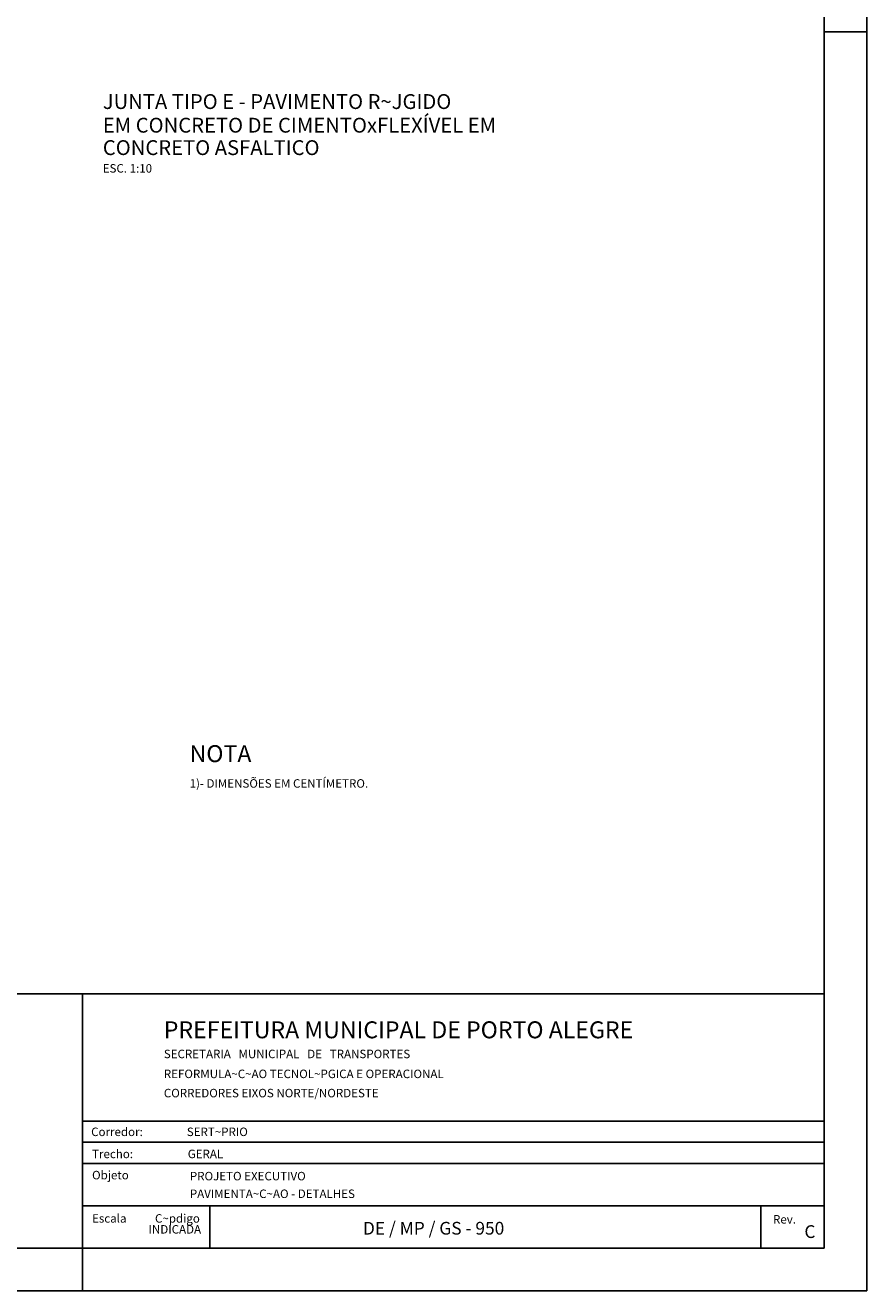
# Model space of a CAD drawing. Extents: x 47507 to 48348, y 98794 to 99388.
# Drawn here: x 48149 to 48348, y 98794 to 99092 of the extents above; entities that cross this region are included whole.
import ezdxf

# ---------------------------------------------------------------- set-up
doc = ezdxf.new("R2010")
doc.units = 0
doc.header["$LTSCALE"] = 5
doc.header["$MEASUREMENT"] = 0
for name, color, linetype in [('E-TX3', 3, 'CONTINUOUS'), ('E-TX6', 7, 'CONTINUOUS'), ('FORM2', 2, 'CONTINUOUS'), ('FORM3', 3, 'CONTINUOUS'), ('FORM6', 6, 'CONTINUOUS'), ('PENA5', 2, 'CONTINUOUS'), ('PROJETO', 5, 'CONTINUOUS')]:
    doc.layers.add(name, color=color, linetype=linetype)
doc.styles.add('R80', font='SIMPLEX.SHX', dxfattribs={"height": 50})
doc.styles.add('SIMP', font='SIMPLEX', dxfattribs={"bigfont": 'SIMP'})

msp = doc.modelspace()

# ---------------------------------------------------------------- linework, layer by layer
at = {"layer": 'FORM2'}
for p, q in [((48347.853, 99387.65825, -16.294), (48347.85257, 98793.65825, -16.294)), ((48337.85278, 99090.65826, -16.294), (48347.85278, 99090.65825, -16.294)), ((47531.85262, 98863.65884, -16.294), (48162.85262, 98863.65839, -16.294)), ((48162.8526, 98833.65839, -16.294), (48337.8526, 98833.65826, -16.294)), ((48162.85259, 98828.65839, -16.294), (48337.85259, 98828.65826, -16.294)), ((48162.85259, 98823.65839, -16.294), (48337.85259, 98823.65826, -16.294)), ((48162.85258, 98813.65839, -16.294), (48337.85258, 98813.65826, -16.294)), ((48192.85258, 98813.65837, -16.294), (48192.85258, 98803.65837, -16.294)), ((48322.85258, 98813.65827, -16.294), (48322.85258, 98803.65827, -16.294)), ((48162.85258, 98803.65839, -16.294), (48162.85257, 98793.65839, -16.294)), ((47506.85257, 98793.65886, -16.294), (48347.85257, 98793.65825, -16.294))]:
    msp.add_line(p, q, dxfattribs=at)
at = {"layer": 'FORM6'}
for p, q in [((48337.85258, 98803.65826, -16.294), (48337.85258, 99377.65826, -16.294)), ((48162.85262, 98863.65839, -16.294), (48162.85258, 98803.65839, -16.294)), ((48162.85262, 98863.65839, -16.294), (48337.85262, 98863.65826, -16.294)), ((48337.85258, 98803.65826, -16.294), (47531.85258, 98803.65826, -16.294))]:
    msp.add_line(p, q, dxfattribs=at)

# ---------------------------------------------------------------- texts
at = {"layer": 'E-TX3', "style": 'SIMP'}
msp.add_text('C', height=3, rotation=359.9999586, dxfattribs=at).set_placement((48333.16099, 98806.09479, -16.294))
at = {"layer": 'E-TX6', "style": 'SIMP'}
msp.add_text('PREFEITURA MUNICIPAL DE PORTO ALEGRE', height=4, rotation=359.9999586, dxfattribs=at).set_placement((48182.02119, 98853.19871, -16.294))
at = {"layer": 'FORM2'}
for s, style, p in [('Corredor: ', 'SIMP', (48164.88125, 98830.136, -16.294)), ('Trecho: ', 'SIMP', (48165.09863, 98824.9209, -16.294)), ('Objeto', 'SIMP', (48165.09863, 98819.9231, -16.294)), ('Escala           C~pdigo                                                            ', 'SIMP', (48165.09862, 98809.7102, -16.294)), ('Rev.', 'R80', (48325.74879, 98809.49279, -16.294))]:
    msp.add_text(s, height=2, rotation=359.9999586, dxfattribs=dict(at, style=style)).set_placement(p)
at = {"layer": 'FORM3', "style": 'SIMP'}
for s, p in [('SECRETARIA   MUNICIPAL   DE   TRANSPORTES', (48182.03053, 98848.50788, -16.294)), ('REFORMULA~C~AO TECNOL~PGICA E OPERACIONAL', (48182.03052, 98843.80487, -16.294)), ('CORREDORES EIXOS NORTE/NORDESTE', (48182.03052, 98839.27449, -16.294)), ('SERT~PRIO', (48187.4517, 98830.13598, -16.294)), ('GERAL', (48187.66908, 98824.92088, -16.294)), ('PROJETO EXECUTIVO', (48188.17014, 98819.68723, -32.588)), ('PAVIMENTA~C~AO - DETALHES', (48188.17014, 98815.52229, -32.588)), ('INDICADA', (48178.4298, 98807.13208, -16.294))]:
    msp.add_text(s, height=2, rotation=359.9999586, dxfattribs=at).set_placement(p)
at = {"layer": 'FORM6', "color": 5, "style": 'SIMP'}
msp.add_text('NOTA', height=4, dxfattribs=at).set_placement((48188.11119, 98918.34642))
at = {"layer": 'FORM6', "color": 2, "style": 'SIMP'}
msp.add_text('1)- DIMENSÕES EM CENTÍMETRO.', height=2, dxfattribs=at).set_placement((48188.11119, 98912.31953))
at = {"layer": 'PENA5', "color": 7, "linetype": 'CONTINUOUS', "style": 'SIMP'}
for s, p in [('JUNTA TIPO E - PAVIMENTO R~JGIDO', (48167.63331, 99072.42119)), ('EM CONCRETO DE CIMENTOxFLEXÍVEL EM', (48167.63331, 99066.8464)), ('CONCRETO ASFALTICO', (48167.63331, 99061.55717))]:
    msp.add_text(s, height=3.5, dxfattribs=at).set_placement(p)
at = {"layer": 'PENA5', "color": 2, "linetype": 'CONTINUOUS', "style": 'SIMP'}
msp.add_text('ESC. 1:10', height=2, dxfattribs=at).set_placement((48167.61209, 99057.41562))
at = {"layer": 'PROJETO', "color": 5, "style": 'SIMP'}
msp.add_text('DE / MP / GS - 950', height=3, rotation=359.9999586, dxfattribs=at).set_placement((48229.00464, 98806.8898, -16.294))

doc.saveas('drawing.dxf')
